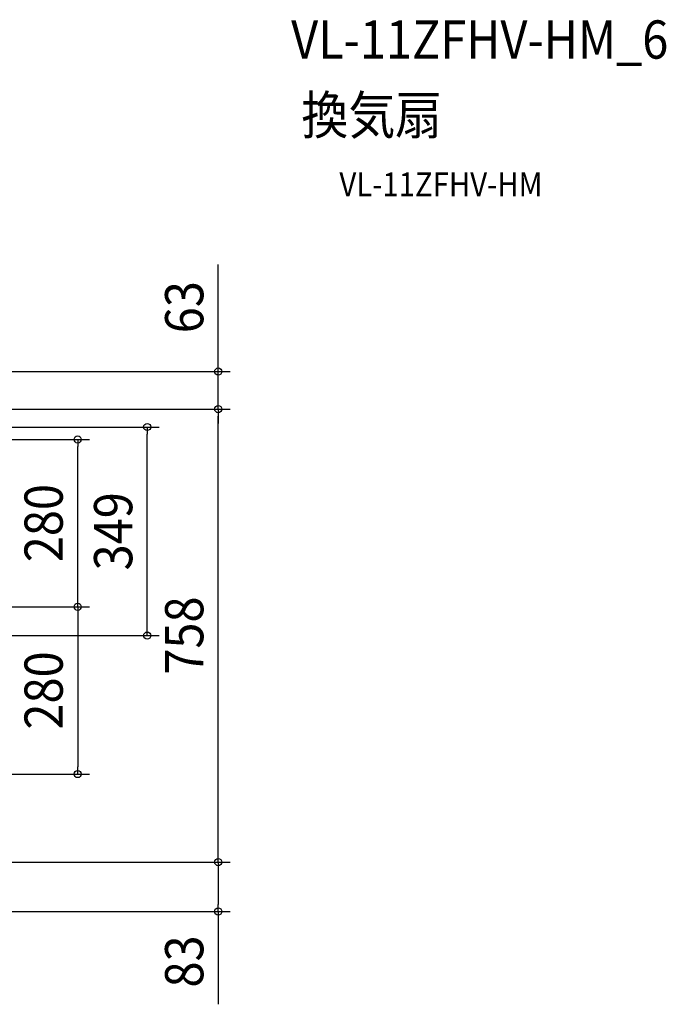
# Model space of a CAD drawing. Extents: x -934 to 2131, y -1418 to 1185.
# Drawn here: x 1048 to 2131, y -617 to 1031 of the extents above; entities that cross this region are included whole.
import ezdxf
from ezdxf.enums import TextEntityAlignment as Align

# ---------------------------------------------------------------- set-up
doc = ezdxf.new("R2010")
doc.units = 0
doc.header["$LTSCALE"] = 20
doc.header["$PDMODE"] = 3
doc.header["$PDSIZE"] = -2
doc.layers.get('DEFPOINTS').update_dxf_attribs({"linetype": 'CONTINUOUS'})
doc.layers.add('ETC', color=61, linetype='CONTINUOUS')
doc.layers.add('SIZE', color=30, linetype='CONTINUOUS')
doc.styles.get("Standard").update_dxf_attribs({"font": 'SIMPLEX.shx', "width": 0.9, "height": 64, "bigfont": 'BIGFONT.shx'})

msp = doc.modelspace()

# ---------------------------------------------------------------- linework, layer by layer
at = {"layer": 'DEFPOINTS', "color": 30, "linetype": 'CONTINUOUS'}
for p in [(1380.7, 441.8), (1380.7, 379), (1261.8, 349), (1145.4, 328.2), (1145.4, -231.7), (1380.7, -379)]:
    msp.add_point(p, dxfattribs=at)
at = {"layer": 'SIZE', "color": 30, "linetype": 'CONTINUOUS'}
for p, q in [((1380.7, 453.8), (1380.7, 621.1)), ((1380.7, 441.8), (1380.7, 453.8)), ((183.3, 441.8), (1400.7, 441.8)), ((1380.7, 379), (1380.7, 441.8)), ((227.2, 379), (1400.7, 379)), ((227.2, 379), (1400.7, 379)), ((1380.7, 379), (1380.7, 367)), ((1380.7, 379), (1380.7, 367)), ((1380.7, -367), (1380.7, 367)), ((1380.7, 367), (1380.7, 355)), ((257.4, 349), (1281.8, 349)), ((1261.8, 349), (1261.8, 337)), ((1261.8, 12), (1261.8, 337)), ((233.2, 328.2), (1165.4, 328.2)), ((1145.4, 328.2), (1145.4, 316.2)), ((1145.4, 60.2), (1145.4, 316.2)), ((1145.4, 48.2), (1145.4, 60.2)), ((233.2, 48.2), (1165.4, 48.2)), ((233.2, 48.2), (1165.4, 48.2)), ((1145.4, 48.2), (1145.4, 36.2)), ((1145.4, 36.2), (1145.4, -219.7)), ((1261.8, 0), (1261.8, 12)), ((257.4, 0), (1281.8, 0)), ((1145.4, -231.7), (1145.4, -219.7)), ((233.2, -231.7), (1165.4, -231.7)), ((1380.7, -379), (1380.7, -367)), ((210.6, -379), (1400.7, -379)), ((210.6, -379), (1400.7, -379)), ((1380.7, -379), (1380.7, -391)), ((1380.7, -391), (1380.7, -449.7)), ((1380.7, -461.7), (1380.7, -449.7)), ((114, -461.7), (1400.7, -461.7)), ((1380.7, -461.7), (1380.7, -617))]:
    msp.add_line(p, q, dxfattribs=at)
for centre in [(1380.7, 441.8), (1380.7, 379), (1380.7, 379), (1261.8, 349), (1145.4, 328.2), (1145.4, 48.2), (1145.4, 48.2), (1261.8, 0), (1145.4, -231.7), (1380.7, -379), (1380.7, -379), (1380.7, -461.7)]:
    msp.add_circle(centre, 6, dxfattribs=at)

# ---------------------------------------------------------------- texts
at = {"layer": 'ETC', "color": 61, "linetype": 'CONTINUOUS', "width": 0.9}
for s, height, p in [('VL-11ZFHV-HM_6', 64, (1502.7, 965.4)), ('換気扇', 64, (1519.9, 838.9)), ('VL-11ZFHV-HM', 40, (1583.5, 735.1))]:
    msp.add_text(s, height=height, dxfattribs=at).set_placement(p)
at = {"layer": 'SIZE', "color": 30, "linetype": 'CONTINUOUS', "width": 0.9}
for s, p in [('63', (1355.7, 549.5)), ('280', (1120.4, 188.2)), ('349', (1236.8, 174.5)), ('758', (1355.7, 0)), ('280', (1120.4, -91.8)), ('83', (1355.7, -545.3))]:
    msp.add_text(s, height=64, rotation=90, dxfattribs=at).set_placement(p, align=Align.CENTER)

doc.saveas('drawing.dxf')
